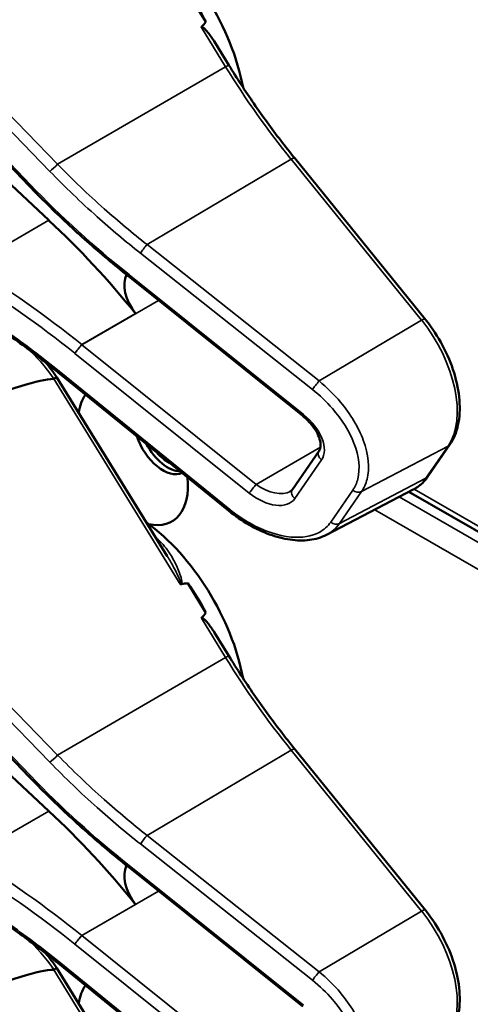
# Model space of a CAD drawing. Units: inches. Extents: x 1 to 168, y 1 to 130.
# Drawn here: x 152 to 152, y 92 to 93 of the extents above; entities that cross this region are included whole.
import ezdxf

# ---------------------------------------------------------------- set-up
doc = ezdxf.new("R2010")
doc.units = ezdxf.units.IN
doc.header["$LTSCALE"] = 7.692308
doc.header["$MEASUREMENT"] = 0
doc.layers.add('Visible (ANSI)', color=7, linetype='Continuous', lineweight=50)
doc.layers.add('Visible Narrow (ANSI)', color=7, linetype='Continuous', lineweight=35)

msp = doc.modelspace()

# ---------------------------------------------------------------- linework, layer by layer
at = {"layer": 'Visible (ANSI)'}
for p, q in [((151.5586, 93.0765), (151.1232, 93.53)), ((151.8956, 93.3882), (151.8609, 93.4445)), ((151.5968, 93.0103), (151.1876, 93.3924)), ((151.9391, 93.3058), (151.9111, 93.3512)), ((152.3128, 92.822), (152.0645, 93.1285)), ((151.7479, 92.904), (151.7476, 92.9042)), ((152.0797, 92.6379), (151.7479, 92.904)), ((151.8219, 92.3708), (151.612, 92.7112)), ((151.9392, 92.4569), (151.6144, 92.7204)), ((152.3177, 92.5222), (152.3597, 92.5831)), ((152.0603, 92.4979), (152.111, 92.5715)), ((152.1252, 92.4114), (152.2902, 92.4975)), ((153.4744, 91.8047), (152.2819, 92.4932)), ((151.5586, 91.9514), (151.1232, 92.4048)), ((151.8956, 92.2631), (151.8609, 92.3194)), ((151.5968, 91.8851), (151.1876, 92.2673)), ((151.9391, 92.1807), (151.9111, 92.226)), ((152.3128, 91.6969), (152.0645, 92.0034)), ((151.7479, 91.7788), (151.7476, 91.779)), ((152.0797, 91.5128), (151.7479, 91.7788)), ((151.8219, 91.2456), (151.612, 91.5861)), ((151.9392, 91.3318), (151.6144, 91.5953))]:
    msp.add_line(p, q, dxfattribs=at)
for centre, major_axis, ratio, start_param, end_param in [((151.7532, 93.3264), (-0.155, 0.2685), 0.57735, 4.165257, 5.366606), ((151.732, 93.3142), (-0.155, 0.2685), 0.57735, 4.655428, 4.869165), ((145.4906, 89.7107), (-6.4244, -3.7266), 0.04169, 3.020538, 3.035842), ((151.3535, 92.2403), (-0.5835, 1.0106), 0.57735, 4.980359, 5.198422), ((151.7827, 92.8631), (-0.03, 0.052), 0.57735, 0.33164, 1.8364), ((147.6871, 90.4185), (3.9375, 2.284), 0.04169, 0.076675, 0.49263), ((151.7567, 92.565), (-0.074, 0.1282), 0.57735, 0.255558, 0.624606), ((151.8137, 92.5979), (0.039, -0.0675), 0.57735, 4.373316, 6.222352), ((151.823, 92.6033), (0.039, -0.0675), 0.57735, 4.657771, 5.937898), ((151.823, 92.6033), (-0.0325, 0.0563), 0.57735, 1.881404, 2.431079), ((151.7567, 92.565), (0.074, -0.1282), 0.57735, 5.790687, 7.198517), ((151.7532, 92.2013), (-0.155, 0.2685), 0.57735, 4.165257, 5.366606), ((145.4906, 88.5856), (-6.4244, -3.7266), 0.04169, 3.249578, 3.262897), ((151.732, 92.1891), (-0.155, 0.2685), 0.57735, 4.655428, 4.869165), ((145.4906, 88.5856), (-6.4244, -3.7266), 0.04169, 3.020538, 3.035842), ((151.3535, 91.1152), (-0.5835, 1.0106), 0.57735, 4.980359, 5.198422), ((151.7827, 91.738), (-0.03, 0.052), 0.57735, 0.33164, 1.8364), ((147.6871, 89.2933), (3.9375, 2.284), 0.04169, 0.076675, 0.49263), ((151.7567, 91.4399), (-0.074, 0.1282), 0.57735, 0.255558, 0.624606)]:
    msp.add_ellipse(centre, major_axis=major_axis, ratio=ratio, start_param=start_param, end_param=end_param, dxfattribs=at)
for points, knots in [([(151.8868, 93.3777), (151.8869, 93.3778), (151.887, 93.3779), (151.8871, 93.378), (151.8873, 93.3781), (151.8876, 93.3782), (151.8881, 93.3782), (151.8883, 93.3781), (151.8891, 93.3779), (151.8896, 93.3776), (151.8934, 93.3751), (151.8966, 93.3712), (151.9034, 93.363), (151.9074, 93.3572), (151.9111, 93.3512)], [0.54959592, 0.54959592, 0.54959592, 0.54959592, 0.55097913, 0.55097913, 0.55097913, 0.55325446, 0.55325446, 0.55552979, 0.55552979, 0.56008045, 0.56008045, 0.59290073, 0.59290073, 0.64402227, 0.64402227, 0.64402227, 0.64402227]), ([(152.0645, 93.1285), (152.0556, 93.1396), (152.0467, 93.1509), (152.0292, 93.1737), (152.0205, 93.1853), (152.0035, 93.2087), (151.9951, 93.2205), (151.9786, 93.2445), (151.9705, 93.2566), (151.9546, 93.281), (151.9467, 93.2934), (151.9391, 93.3058)], [6.2831853, 6.2831853, 6.2831853, 6.2831853, 6.3267978, 6.3267978, 6.3704104, 6.3704104, 6.4140229, 6.4140229, 6.4576354, 6.4576354, 6.5012479, 6.5012479, 6.5012479, 6.5012479]), ([(151.7476, 92.9042), (151.7343, 92.9148), (151.7211, 92.9257), (151.6949, 92.9477), (151.682, 92.9589), (151.6564, 92.9815), (151.6438, 92.9931), (151.6189, 93.0164), (151.6066, 93.0282), (151.5823, 93.0522), (151.5704, 93.0643), (151.5586, 93.0765)], [-1.5754672, -1.5754672, -1.5754672, -1.5754672, -1.5309205, -1.5309205, -1.4863738, -1.4863738, -1.4418271, -1.4418271, -1.3972804, -1.3972804, -1.3527337, -1.3527337, -1.3527337, -1.3527337]), ([(151.6144, 92.7204), (151.6025, 92.7301), (151.5905, 92.7396), (151.5661, 92.7583), (151.5539, 92.7675), (151.5292, 92.7855), (151.5167, 92.7943), (151.4917, 92.8116), (151.4791, 92.82), (151.4537, 92.8365), (151.441, 92.8445), (151.4282, 92.8524)], [-1.5803128, -1.5803128, -1.5803128, -1.5803128, -1.5366571, -1.5366571, -1.4930014, -1.4930014, -1.4493458, -1.4493458, -1.4056901, -1.4056901, -1.3620344, -1.3620344, -1.3620344, -1.3620344]), ([(152.3597, 92.5831), (152.3671, 92.5938), (152.3722, 92.6064), (152.3784, 92.6349), (152.3792, 92.6509), (152.3766, 92.6845), (152.3731, 92.7021), (152.3622, 92.7373), (152.3549, 92.755), (152.3369, 92.7888), (152.3263, 92.805), (152.314, 92.8205), (152.3134, 92.8213), (152.3128, 92.822)], [1.570796, 1.570796, 1.570796, 1.570796, 1.868868, 1.868868, 2.183028, 2.183028, 2.497187, 2.497187, 2.811346, 2.811346, 3.125505, 3.125505, 3.141593, 3.141593, 3.141593, 3.141593]), ([(151.612, 92.7112), (151.612, 92.7112), (151.6119, 92.7113), (151.6114, 92.7112), (151.6107, 92.7109), (151.6088, 92.7099), (151.6076, 92.7093), (151.6063, 92.7085)], [-0.03649521, -0.03649521, -0.03649521, -0.03649521, -0.02975295, -0.02975295, -0.01487377, -0.01487377, 0, 0, 0, 0]), ([(152.111, 92.5715), (152.1123, 92.5733), (152.1132, 92.5756), (152.114, 92.5821), (152.1138, 92.586), (152.1118, 92.5947), (152.1101, 92.5994), (152.1053, 92.6091), (152.102, 92.6142), (152.0941, 92.6244), (152.0894, 92.6294), (152.0828, 92.6353), (152.0812, 92.6366), (152.0797, 92.6379)], [0, 0, 0, 0, 0.314159, 0.314159, 0.616949, 0.616949, 0.894854, 0.894854, 1.183102, 1.183102, 1.483455, 1.483455, 1.570796, 1.570796, 1.570796, 1.570796]), ([(152.2902, 92.4975), (152.2924, 92.4986), (152.2945, 92.4999), (152.2986, 92.5026), (152.3006, 92.5041), (152.3045, 92.5072), (152.3063, 92.5089), (152.3099, 92.5124), (152.3116, 92.5142), (152.3148, 92.5181), (152.3163, 92.5201), (152.3177, 92.5222)], [1.278131, 1.278131, 1.278131, 1.278131, 1.3366641, 1.3366641, 1.3951971, 1.3951971, 1.4537302, 1.4537302, 1.5122633, 1.5122633, 1.5707963, 1.5707963, 1.5707963, 1.5707963]), ([(152.056, 92.494), (152.0564, 92.4942), (152.0568, 92.4944), (152.0574, 92.4949), (152.0577, 92.4951), (152.0583, 92.4956), (152.0586, 92.4959), (152.0591, 92.4964), (152.0594, 92.4967), (152.0599, 92.4972), (152.0601, 92.4975), (152.0603, 92.4979)], [-0.2679701, -0.2679701, -0.2679701, -0.2679701, -0.2143761, -0.2143761, -0.1607821, -0.1607821, -0.107188, -0.107188, -0.053594, -0.053594, 0, 0, 0, 0]), ([(152.1252, 92.4114), (152.1203, 92.4089), (152.1151, 92.4068), (152.1042, 92.4035), (152.0985, 92.4023), (152.0809, 92.4), (152.0685, 92.4003), (152.0428, 92.404), (152.0296, 92.4074), (152.0031, 92.4171), (151.9898, 92.4234), (151.9638, 92.4385), (151.9512, 92.4472), (151.9392, 92.4569)], [0.295423, 0.295423, 0.295423, 0.295423, 0.423912, 0.423912, 0.552401, 0.552401, 0.809379, 0.809379, 1.066357, 1.066357, 1.323335, 1.323335, 1.580313, 1.580313, 1.580313, 1.580313]), ([(151.8467, 92.3177), (151.8467, 92.3177), (151.8467, 92.3177), (151.8469, 92.3175), (151.8472, 92.3174), (151.8477, 92.3172), (151.848, 92.3172), (151.8485, 92.3172), (151.8488, 92.3172), (151.849, 92.3172)], [-0.000044042, -0.000044042, -0.000044042, -0.000044042, 0, 0, 0.002429277, 0.002429277, 0.004561471, 0.004561471, 0.006961386, 0.006961386, 0.006961386, 0.006961386]), ([(151.8868, 92.2526), (151.8869, 92.2527), (151.887, 92.2528), (151.8871, 92.2529), (151.8873, 92.253), (151.8876, 92.253), (151.8881, 92.253), (151.8883, 92.253), (151.8891, 92.2527), (151.8896, 92.2525), (151.8934, 92.25), (151.8966, 92.2461), (151.9034, 92.2378), (151.9074, 92.2321), (151.9111, 92.2261)], [0.54959592, 0.54959592, 0.54959592, 0.54959592, 0.55097913, 0.55097913, 0.55097913, 0.55325446, 0.55325446, 0.55552979, 0.55552979, 0.56008045, 0.56008045, 0.59290073, 0.59290073, 0.64402227, 0.64402227, 0.64402227, 0.64402227]), ([(152.0645, 92.0034), (152.0556, 92.0145), (152.0467, 92.0257), (152.0292, 92.0486), (152.0205, 92.0601), (152.0035, 92.0835), (151.9951, 92.0954), (151.9786, 92.1193), (151.9705, 92.1315), (151.9546, 92.1559), (151.9467, 92.1682), (151.9391, 92.1807)], [0, 0, 0, 0, 0.0436125, 0.0436125, 0.087225, 0.087225, 0.1308376, 0.1308376, 0.1744501, 0.1744501, 0.2180626, 0.2180626, 0.2180626, 0.2180626]), ([(151.7476, 91.779), (151.7343, 91.7897), (151.7211, 91.8005), (151.6949, 91.8225), (151.682, 91.8337), (151.6564, 91.8564), (151.6438, 91.8679), (151.6189, 91.8913), (151.6066, 91.9031), (151.5823, 91.927), (151.5704, 91.9391), (151.5586, 91.9514)], [-1.5754672, -1.5754672, -1.5754672, -1.5754672, -1.5309205, -1.5309205, -1.4863738, -1.4863738, -1.4418271, -1.4418271, -1.3972804, -1.3972804, -1.3527337, -1.3527337, -1.3527337, -1.3527337]), ([(151.6144, 91.5953), (151.6025, 91.605), (151.5905, 91.6145), (151.5661, 91.6332), (151.5539, 91.6424), (151.5292, 91.6604), (151.5167, 91.6692), (151.4917, 91.6865), (151.4791, 91.6949), (151.4537, 91.7114), (151.441, 91.7194), (151.4282, 91.7272)], [-1.5803128, -1.5803128, -1.5803128, -1.5803128, -1.5366571, -1.5366571, -1.4930014, -1.4930014, -1.4493458, -1.4493458, -1.4056901, -1.4056901, -1.3620344, -1.3620344, -1.3620344, -1.3620344]), ([(152.3597, 91.458), (152.3671, 91.4686), (152.3722, 91.4813), (152.3784, 91.5098), (152.3792, 91.5258), (152.3766, 91.5594), (152.3731, 91.577), (152.3622, 91.6122), (152.3549, 91.6298), (152.3369, 91.6637), (152.3263, 91.6799), (152.314, 91.6954), (152.3134, 91.6961), (152.3128, 91.6969)], [1.570796, 1.570796, 1.570796, 1.570796, 1.868868, 1.868868, 2.183028, 2.183028, 2.497187, 2.497187, 2.811346, 2.811346, 3.125505, 3.125505, 3.141593, 3.141593, 3.141593, 3.141593]), ([(151.612, 91.5861), (151.612, 91.5861), (151.6119, 91.5861), (151.6114, 91.586), (151.6107, 91.5857), (151.6088, 91.5848), (151.6076, 91.5842), (151.6063, 91.5834)], [-0.03649521, -0.03649521, -0.03649521, -0.03649521, -0.02975295, -0.02975295, -0.01487377, -0.01487377, 0, 0, 0, 0])]:
    msp.add_open_spline(points, degree=3, knots=knots, dxfattribs=at)
for points in [[(151.612, 92.7112), (151.6051, 92.7214), (151.5977, 92.7311), (151.5898, 92.7401)], [(151.6063, 92.7085), (151.6061, 92.7084), (151.606, 92.7084), (151.6058, 92.7084)], [(151.612, 91.5861), (151.6051, 91.5962), (151.5977, 91.6059), (151.5898, 91.615)], [(151.6063, 91.5834), (151.6061, 91.5833), (151.606, 91.5833), (151.6058, 91.5832)]]:
    msp.add_open_spline(points, degree=3, dxfattribs=at)
at = {"layer": 'Visible Narrow (ANSI)'}
for p, q in [((151.0778, 93.6397), (151.5985, 93.1035)), ((151.6131, 93.1171), (151.1114, 93.6337)), ((151.5616, 93.078), (151.1262, 93.5315)), ((151.8868, 93.3777), (151.933, 93.3027)), ((151.6131, 93.1171), (151.933, 93.3027)), ((151.7835, 92.964), (152.0578, 93.1265)), ((152.0578, 93.1265), (152.306, 92.82)), ((151.4464, 92.9234), (151.5968, 93.0103)), ((152.1109, 92.7044), (151.7835, 92.964)), ((151.7708, 92.9477), (152.0983, 92.6881)), ((152.0812, 92.6407), (151.7495, 92.9068)), ((151.6593, 92.7735), (151.8054, 92.8579)), ((151.7617, 92.8328), (151.6592, 92.7736)), ((152.306, 92.82), (152.1109, 92.7044)), ((151.9911, 92.5074), (151.6593, 92.7735)), ((151.6463, 92.757), (151.9781, 92.4909)), ((151.6058, 92.7084), (151.8467, 92.3177)), ((151.9409, 92.4597), (151.6161, 92.7232)), ((152.1135, 92.5781), (151.9911, 92.5074)), ((152.1917, 92.4938), (152.3562, 92.58)), ((152.3562, 92.58), (152.3142, 92.5191)), ((152.0648, 92.4804), (152.1156, 92.5541)), ((151.0778, 92.5146), (151.5985, 91.9783)), ((151.6131, 91.992), (151.1114, 92.5086)), ((152.3142, 92.5191), (152.1497, 92.4329)), ((152.175, 92.4965), (152.133, 92.4356)), ((152.1497, 92.4329), (152.1917, 92.4938)), ((153.49, 91.7752), (152.2633, 92.4835)), ((153.4679, 91.819), (152.2915, 92.4982)), ((152.2169, 92.4592), (153.4679, 91.7369)), ((151.5616, 91.9529), (151.1262, 92.4063)), ((151.8868, 92.2526), (151.933, 92.1776)), ((151.6131, 91.992), (151.933, 92.1776)), ((151.7835, 91.8389), (152.0578, 92.0013)), ((152.0578, 92.0013), (152.306, 91.6948)), ((151.4464, 91.7983), (151.5968, 91.8851)), ((152.1109, 91.5793), (151.7835, 91.8389)), ((151.7708, 91.8226), (152.0983, 91.563)), ((152.0812, 91.5156), (151.7495, 91.7816)), ((151.6593, 91.6484), (151.8054, 91.7327)), ((151.7617, 91.7076), (151.6592, 91.6485)), ((152.306, 91.6948), (152.1109, 91.5793)), ((151.9911, 91.3823), (151.6593, 91.6484)), ((151.6463, 91.6319), (151.9781, 91.3658)), ((151.6058, 91.5832), (151.8467, 91.1926)), ((151.9409, 91.3345), (151.6161, 91.5981))]:
    msp.add_line(p, q, dxfattribs=at)
for centre, major_axis, ratio, start_param, end_param in [((151.9263, 93.298), (0.0128, 0.0079), 0.040732, 0, 0.989636), ((152.4077, 93.6344), (0.5003, -0.8665), 0.57735, 4.762296, 4.980359), ((152.0529, 93.1191), (0.0117, 0.0094), 0.216188, 0, 0.972991), ((151.6064, 93.1124), (0.0108, 0.0104), 0.102033, 3.806643, 5.286798), ((151.5694, 93.0869), (-0.0108, -0.0104), 0.109082, 0, 0.665641), ((152.1306, 93.4701), (-0.8623, 0.7495), 0.592483, 1.419421, 1.642155), ((151.7786, 92.9566), (0.0093, 0.0118), 0.064008, 0.941912, 2.47903), ((151.2511, 92.1812), (-0.9087, 0.7963), 0.592834, 4.781551, 4.999614), ((151.2432, 92.1723), (-0.901, 0.7831), 0.592483, 4.779092, 4.997139), ((151.757, 92.9159), (-0.0094, -0.0117), 0.06033, 5.620802, 6.283185), ((151.7573, 92.9157), (-0.0094, -0.0117), 0.056782, 5.620964, 6.283185), ((151.7232, 92.8687), (-0.0587, 0.051), 0.592483, 4.779076, 4.783747), ((152.3012, 92.8126), (0.0117, 0.0094), 0.216188, 0, 0.972991), ((152.2398, 92.7238), (0.0947, -0.1641), 0.57735, 0.26797, 1.838766), ((151.5238, 92.6336), (0.095, -0.1645), 0.57735, 1.695622, 2.131065), ((151.6541, 92.7659), (0.0094, 0.0117), 0.056782, 0.908575, 2.479372), ((151.6803, 92.804), (-0.0509, 0.0378), 0.583339, 1.58936, 1.591677), ((151.6725, 92.7951), (-0.0587, 0.051), 0.592483, 1.635354, 1.637484), ((151.6239, 92.7321), (-0.0095, -0.0116), 0.049551, 5.621265, 6.283185), ((152.1061, 92.697), (0.0093, 0.0118), 0.064008, 0.941912, 2.47903), ((152.0891, 92.6496), (-0.0094, -0.0117), 0.056782, 5.620964, 6.283185), ((152.055, 92.6026), (0.0587, -0.051), 0.592483, 0.066687, 1.637484), ((152.3474, 92.5916), (0.0124, -0.0085), 0.787356, 5.889992, 6.283185), ((152.1234, 92.563), (-0.0124, 0.0085), 0.787356, 0, 1.478561), ((152.3054, 92.5307), (0.0124, -0.0085), 0.787356, 5.889992, 6.283185), ((151.9859, 92.4998), (0.0094, 0.0117), 0.056782, 0.908575, 2.479372), ((152.0121, 92.5379), (0.0509, -0.0378), 0.583339, 4.73327, 6.036096), ((152.1978, 92.6629), (0.0947, -0.1641), 0.57735, 6.25849, 6.551155), ((152.0043, 92.529), (0.0587, -0.051), 0.592483, 4.779076, 6.349873), ((152.0726, 92.4893), (-0.0124, 0.0085), 0.787356, 0, 1.478561), ((152.1828, 92.5054), (0.0124, -0.0085), 0.787356, 4.620154, 5.889992), ((151.9487, 92.4686), (-0.0095, -0.0116), 0.049551, 5.621265, 6.283185), ((152.1409, 92.4445), (0.0124, -0.0085), 0.787356, 4.620154, 5.889992), ((151.7426, 92.1952), (-0.155, 0.2685), 0.57735, 5.21192, 5.233023), ((151.8074, 92.4124), (0.0101, 0.0111), 0.391113, 3.890035, 4.034281), ((151.9263, 92.1728), (0.0128, 0.0079), 0.040732, 0, 0.989636), ((152.4077, 92.5093), (0.5003, -0.8665), 0.57735, 4.762296, 4.980359), ((152.0529, 91.9939), (0.0117, 0.0094), 0.216188, 0, 0.972991), ((151.6064, 91.9872), (0.0108, 0.0104), 0.102033, 3.806643, 5.286798), ((151.5694, 91.9618), (-0.0108, -0.0104), 0.109082, 0, 0.665641), ((152.1306, 92.3449), (-0.8623, 0.7495), 0.592483, 1.419421, 1.642155), ((151.7786, 91.8315), (0.0093, 0.0118), 0.064008, 0.941912, 2.47903), ((151.2511, 91.056), (-0.9087, 0.7963), 0.592834, 4.781551, 4.999614), ((151.2432, 91.0471), (-0.901, 0.7831), 0.592483, 4.779092, 4.997139), ((151.757, 91.7908), (-0.0094, -0.0117), 0.06033, 5.620802, 6.283185), ((151.7573, 91.7905), (-0.0094, -0.0117), 0.056782, 5.620964, 6.283185), ((151.7232, 91.7436), (-0.0587, 0.051), 0.592483, 4.779076, 4.783747), ((152.3012, 91.6874), (0.0117, 0.0094), 0.216188, 0, 0.972991), ((152.2398, 91.5986), (0.0947, -0.1641), 0.57735, 0.26797, 1.838766), ((151.5238, 91.5085), (0.095, -0.1645), 0.57735, 1.695622, 2.131065), ((151.6541, 91.6408), (0.0094, 0.0117), 0.056782, 0.908575, 2.479372), ((151.6803, 91.6789), (-0.0509, 0.0378), 0.583339, 1.58936, 1.591677), ((151.6725, 91.67), (-0.0587, 0.051), 0.592483, 1.635354, 1.637484), ((151.6239, 91.607), (-0.0095, -0.0116), 0.049551, 5.621265, 6.283185), ((152.1061, 91.5719), (0.0093, 0.0118), 0.064008, 0.941912, 2.47903)]:
    msp.add_ellipse(centre, major_axis=major_axis, ratio=ratio, start_param=start_param, end_param=end_param, dxfattribs=at)
for points, knots in [([(151.5985, 93.1035), (151.6274, 93.0738), (151.6574, 93.0449), (151.7152, 92.9932), (151.7427, 92.97), (151.7708, 92.9477)], [1.3620344, 1.3620344, 1.3620344, 1.3620344, 1.4791929, 1.4791929, 1.5803128, 1.5803128, 1.5803128, 1.5803128]), ([(151.7835, 92.964), (151.7557, 92.9859), (151.7285, 93.0087), (151.6713, 93.0596), (151.6416, 93.0879), (151.6131, 93.1171)], [-1.5803128, -1.5803128, -1.5803128, -1.5803128, -1.4791929, -1.4791929, -1.3620344, -1.3620344, -1.3620344, -1.3620344]), ([(151.6161, 92.7232), (151.5842, 92.7491), (151.5514, 92.7738), (151.4885, 92.818), (151.4586, 92.8377), (151.4282, 92.8563)], [-1.5803128, -1.5803128, -1.5803128, -1.5803128, -1.4645259, -1.4645259, -1.3620344, -1.3620344, -1.3620344, -1.3620344]), ([(151.6462, 92.7571), (151.6468, 92.7581), (151.6477, 92.7593), (151.6498, 92.7621), (151.651, 92.7636), (151.6534, 92.7666), (151.6546, 92.7682), (151.657, 92.7711), (151.6582, 92.7725), (151.6592, 92.7736)], [0, 0, 0, 0, 0.25, 0.25, 0.5, 0.5, 0.75, 0.75, 0.9996162, 0.9996162, 0.9996162, 0.9996162]), ([(152.1917, 92.4938), (152.1964, 92.5006), (152.1999, 92.5085), (152.2076, 92.5383), (152.2051, 92.5644), (152.186, 92.616), (152.1709, 92.6412), (152.1394, 92.6787), (152.1257, 92.6923), (152.1109, 92.7044)], [0, 0, 0, 0, 0.22408, 0.22408, 0.776311, 0.776311, 1.271081, 1.271081, 1.580313, 1.580313, 1.580313, 1.580313]), ([(152.0983, 92.6881), (152.112, 92.6772), (152.1249, 92.6649), (152.1545, 92.6309), (152.1687, 92.608), (152.1869, 92.561), (152.1894, 92.5372), (152.1825, 92.5099), (152.1793, 92.5028), (152.175, 92.4965)], [-1.580313, -1.580313, -1.580313, -1.580313, -1.271081, -1.271081, -0.776311, -0.776311, -0.22408, -0.22408, 0, 0, 0, 0]), ([(152.133, 92.4356), (152.1275, 92.4275), (152.12, 92.4209), (152.0966, 92.4084), (152.0782, 92.4053), (152.0332, 92.4094), (152.0058, 92.4185), (151.9661, 92.4409), (151.9531, 92.4497), (151.9409, 92.4597)], [0, 0, 0, 0, 0.289432, 0.289432, 0.752523, 0.752523, 1.30318, 1.30318, 1.580313, 1.580313, 1.580313, 1.580313]), ([(152.1252, 92.4114), (152.1254, 92.4115), (152.1256, 92.4116), (152.1356, 92.4169), (152.1436, 92.4241), (152.1497, 92.4329)], [-0.2954235, -0.2954235, -0.2954235, -0.2954235, -0.2894319, -0.2894319, 0, 0, 0, 0]), ([(151.849, 92.3172), (151.8491, 92.3173), (151.8491, 92.3173), (151.85, 92.3189), (151.8499, 92.321), (151.8491, 92.3276), (151.8477, 92.3322), (151.8445, 92.3412), (151.8428, 92.3456), (151.8369, 92.3585), (151.8324, 92.3669), (151.8208, 92.3848), (151.8133, 92.3942), (151.8044, 92.4023)], [0.0868809, 0.0868809, 0.0868809, 0.0868809, 0.087268, 0.087268, 0.1046164, 0.1046164, 0.1453425, 0.1453425, 0.1860686, 0.1860686, 0.2675208, 0.2675208, 0.3721449, 0.3721449, 0.3721449, 0.3721449]), ([(151.8219, 92.3708), (151.8261, 92.364), (151.8301, 92.357), (151.8363, 92.3456), (151.8385, 92.3412), (151.8428, 92.3323), (151.8449, 92.3278), (151.8471, 92.3216), (151.8477, 92.3197), (151.8474, 92.318), (151.8471, 92.3177), (151.8467, 92.3177)], [-0.2515165, -0.2515165, -0.2515165, -0.2515165, -0.1860686, -0.1860686, -0.1453425, -0.1453425, -0.1046164, -0.1046164, -0.087268, -0.087268, -0.0800192, -0.0800192, -0.0800192, -0.0800192]), ([(151.5985, 91.9783), (151.6274, 91.9486), (151.6574, 91.9198), (151.7152, 91.8681), (151.7427, 91.8449), (151.7708, 91.8226)], [1.3620344, 1.3620344, 1.3620344, 1.3620344, 1.4791929, 1.4791929, 1.5803128, 1.5803128, 1.5803128, 1.5803128]), ([(151.7835, 91.8389), (151.7557, 91.8608), (151.7285, 91.8836), (151.6713, 91.9345), (151.6416, 91.9628), (151.6131, 91.992)], [-1.5803128, -1.5803128, -1.5803128, -1.5803128, -1.4791929, -1.4791929, -1.3620344, -1.3620344, -1.3620344, -1.3620344]), ([(151.6161, 91.5981), (151.5842, 91.624), (151.5514, 91.6487), (151.4885, 91.6929), (151.4586, 91.7126), (151.4282, 91.7311)], [-1.5803128, -1.5803128, -1.5803128, -1.5803128, -1.4645259, -1.4645259, -1.3620344, -1.3620344, -1.3620344, -1.3620344]), ([(151.6462, 91.632), (151.6468, 91.633), (151.6477, 91.6342), (151.6498, 91.6369), (151.651, 91.6384), (151.6534, 91.6415), (151.6546, 91.6431), (151.657, 91.646), (151.6582, 91.6473), (151.6592, 91.6485)], [0, 0, 0, 0, 0.25, 0.25, 0.5, 0.5, 0.75, 0.75, 0.9996162, 0.9996162, 0.9996162, 0.9996162]), ([(152.1917, 91.3687), (152.1964, 91.3755), (152.1999, 91.3833), (152.2076, 91.4131), (152.2051, 91.4393), (152.186, 91.4909), (152.1709, 91.5161), (152.1394, 91.5536), (152.1257, 91.5672), (152.1109, 91.5793)], [0, 0, 0, 0, 0.22408, 0.22408, 0.776311, 0.776311, 1.271081, 1.271081, 1.580313, 1.580313, 1.580313, 1.580313]), ([(152.0983, 91.563), (152.112, 91.5521), (152.1249, 91.5398), (152.1545, 91.5058), (152.1687, 91.4829), (152.1869, 91.4359), (152.1894, 91.4121), (152.1825, 91.3848), (152.1793, 91.3776), (152.175, 91.3714)], [-1.580313, -1.580313, -1.580313, -1.580313, -1.271081, -1.271081, -0.776311, -0.776311, -0.22408, -0.22408, 0, 0, 0, 0])]:
    msp.add_open_spline(points, degree=3, knots=knots, dxfattribs=at)

doc.saveas('drawing.dxf')
